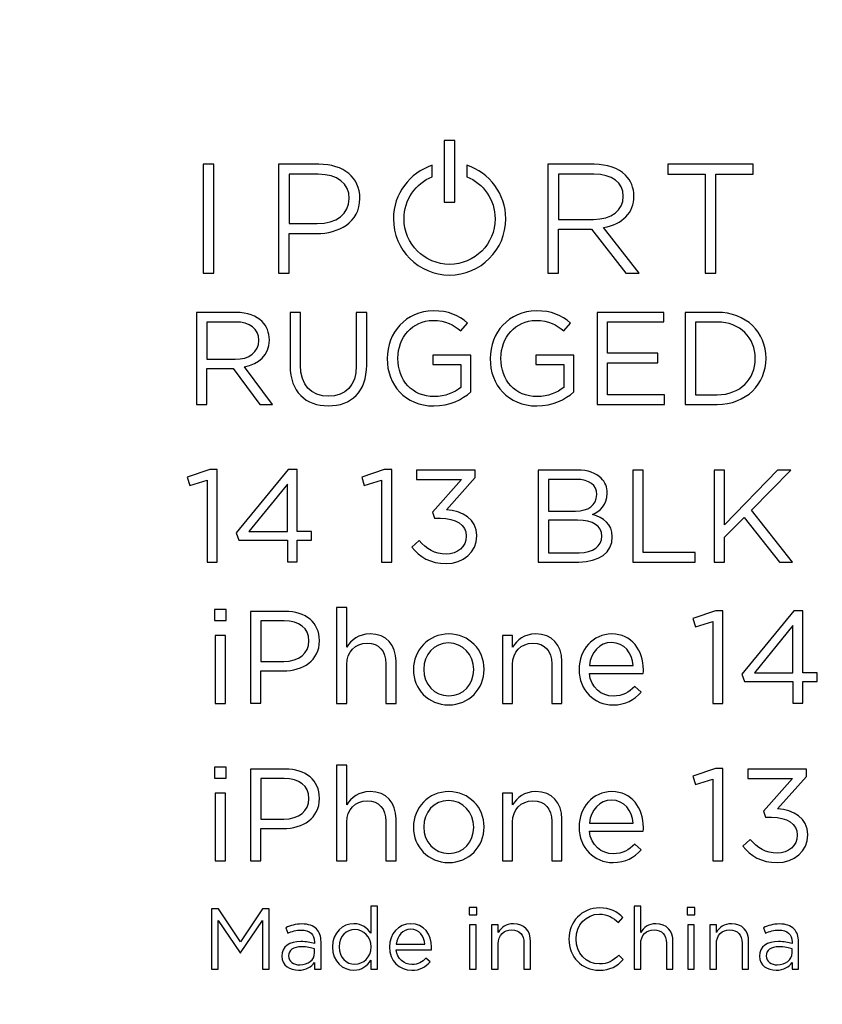
# Model space of a CAD drawing. Units: inches. Extents: x 0.3 to 16.7, y 0.1 to 10.9.
# Drawn here: x 4.9 to 5.3, y 4.5 to 5 of the extents above; entities that cross this region are included whole.
import ezdxf

# ---------------------------------------------------------------- set-up
doc = ezdxf.new("R2010")
doc.units = ezdxf.units.IN
doc.header["$MEASUREMENT"] = 0
doc.layers.add('FORMAT', color=7, linetype='Continuous')
doc.styles.add('SLDTEXTSTYLE2', font='TXT', dxfattribs={"width": 0.75})
doc.dimstyles.new('SLDDIMSTYLE0', dxfattribs={"dimtxt": 0.137795, "dimasz": 0.14, "dimexe": 0, "dimexo": 0.0625, "dimgap": 0.034449, "dimtad": 1, "dimdec": 6, "dimlfac": 2, "dimrnd": 1e-09, "dimzin": 12, "dimdsep": 46, "dimlunit": 5, "dimtxsty": 'SLDTEXTSTYLE2', "dimblk1": 'CLOSED', "dimblk2": 'CLOSED', "dimsah": 1, "dimcen": 0.09, "dimadec": 0, "dimazin": 3, "dimtfac": 1, "dimtofl": 0, "dimtmove": 0, "dimatfit": 3, "dimldrblk": 'CLOSED', "dimfxl": 1, "dimfrac": 2, "dimtolj": 1, "dimtzin": 12, "dimarcsym": 0})

# ---------------------------------------------------------------- blocks, each defined once
blk = doc.blocks.new('_Closed')
at = {"color": 0, "linetype": 'ByBlock', "lineweight": -2}
for p, q in [((-1, 0.166667), (0, 0)), ((-1, 0.166667), (-1, -0.166667)), ((0, 0), (-1, -0.166667)), ((0, 0), (-1, 0))]:
    blk.add_line(p, q, dxfattribs=at)
blk = doc.blocks.new('_D_1')
at = {"layer": 'FORMAT'}
for p, q in [((5.25643, 6.93159), (4.10577, 6.93159)), ((4.14514, 6.93159), (4.14514, 3.67564)), ((3.53801, 5.55692), (3.53801, 5.59891)), ((3.53801, 5.59891), (3.75676, 5.59891)), ((3.75676, 5.59891), (3.75676, 5.55692)), ((3.95081, 5.22832), (3.95081, 5.37052)), ((3.53801, 4.99694), (3.53801, 4.95496)), ((3.75676, 4.95496), (3.75676, 4.99694)), ((3.53801, 4.95496), (3.75676, 4.95496)), ((5.68224, 3.67564), (4.10577, 3.67564))]:
    blk.add_line(p, q, dxfattribs=at)
at = {"layer": 'FORMAT', "xscale": 0.14, "yscale": 0.14}
for p, rotation in [((4.14514, 6.93159, 0.02112), 90), ((4.14514, 3.67564, 0.02112), 270)]:
    blk.add_blockref('_Closed', p, dxfattribs=dict(at, rotation=rotation))
at = {"layer": 'FORMAT', "attachment_point": 1, "rotation": 90, "style": 'SLDTEXTSTYLE2'}
for s, insert, char_height in [('165.40', (3.57913, 4.99694), 0.137795), ('"', (3.86787, 5.39071), 0.1378), ('1', (3.7853, 5.24851), 0.1378), ('2', (3.96751, 5.24851), 0.1378), ('6', (3.86998, 5.10631), 0.1378)]:
    blk.add_mtext(s, dxfattribs=dict(at, insert=insert, char_height=char_height))

msp = doc.modelspace()

# ---------------------------------------------------------------- linework, layer by layer
at = {"color": 7, "linetype": 'Continuous', "lineweight": 25}
for p, q in [((5.15132183, 4.90007816), (5.14593645, 4.90007816)), ((5.14593645, 4.90007816), (5.14593645, 4.86885877)), ((5.15132183, 4.86885877), (5.15132183, 4.90007816)), ((5.02938794, 4.88806689), (5.02400257, 4.88806689)), ((5.02400257, 4.88806689), (5.02400257, 4.83301201)), ((5.02938794, 4.83301201), (5.02938794, 4.88806689)), ((5.08247176, 4.88805705), (5.06212155, 4.88805705)), ((5.06212155, 4.88805705), (5.06212155, 4.83301201)), ((5.13989244, 4.88180235), (5.13989244, 4.88753231)), ((5.15736784, 4.88753231), (5.15736784, 4.88180235)), ((5.2217688, 4.88805901), (5.19831733, 4.88805901)), ((5.19831733, 4.88805901), (5.19831733, 4.8330042)), ((5.30216838, 4.88806291), (5.25897709, 4.88806291)), ((5.25897709, 4.88806291), (5.25897709, 4.88302212)), ((5.30216838, 4.88302212), (5.30216838, 4.88806291)), ((5.06750694, 4.88301626), (5.06750694, 4.85806833)), ((5.08216655, 4.88301626), (5.06750694, 4.88301626)), ((5.20370271, 4.88301821), (5.20370271, 4.86021658)), ((5.22154235, 4.88301821), (5.20370271, 4.88301821)), ((5.25897709, 4.88302212), (5.27788006, 4.88302212)), ((5.27788006, 4.88302212), (5.27788006, 4.83300811)), ((5.28326544, 4.88302212), (5.30216838, 4.88302212)), ((5.28326544, 4.83300811), (5.28326544, 4.88302212)), ((5.09790918, 4.87058165), (5.09790918, 4.87073917)), ((5.10329454, 4.87080812), (5.10329454, 4.87096563)), ((5.14593645, 4.86885877), (5.15132183, 4.86885877)), ((5.23642844, 4.87181427), (5.23642844, 4.87196194)), ((5.24181378, 4.87196194), (5.24181378, 4.87211953)), ((5.06750694, 4.85806833), (5.08170384, 4.85806833)), ((5.20370271, 4.86021658), (5.22130606, 4.86021658)), ((5.06750694, 4.85302753), (5.08146755, 4.85302753)), ((5.06750694, 4.83301201), (5.06750694, 4.85302753)), ((5.20370271, 4.8330042), (5.20370271, 4.8552545)), ((5.20370271, 4.8552545), (5.22042985, 4.8552545)), ((5.22042985, 4.8552545), (5.2377083, 4.8330042)), ((5.24454093, 4.8330042), (5.22650439, 4.85613077)), ((5.02400257, 4.83301201), (5.02938794, 4.83301201)), ((5.06212155, 4.83301201), (5.06750694, 4.83301201)), ((5.19831733, 4.8330042), (5.20370271, 4.8330042)), ((5.2377083, 4.8330042), (5.24454093, 4.8330042)), ((5.27788006, 4.83300811), (5.28326544, 4.83300811)), ((5.04071397, 4.81319149), (5.02072802, 4.81319149)), ((5.02072802, 4.81319149), (5.02072802, 4.76671188)), ((5.07325559, 4.81318751), (5.06800806, 4.81318751)), ((5.06800806, 4.81318751), (5.06800806, 4.78616224)), ((5.07325559, 4.78649695), (5.07325559, 4.81318751)), ((5.10671972, 4.81318751), (5.10147217, 4.81318751)), ((5.10147217, 4.81318751), (5.10147217, 4.78616224)), ((5.10671972, 4.78656583), (5.10671972, 4.81318751)), ((5.25685644, 4.81318856), (5.22325447, 4.81318856)), ((5.22325447, 4.81318856), (5.22325447, 4.76670895)), ((5.25685644, 4.80840375), (5.25685644, 4.81318856)), ((5.28388374, 4.81318849), (5.26774728, 4.81318849)), ((5.26774728, 4.81318849), (5.26774728, 4.76670887)), ((5.02597556, 4.80833773), (5.02597556, 4.78948406)), ((5.04032015, 4.80833773), (5.02597556, 4.80833773)), ((5.15433546, 4.80382565), (5.15772224, 4.80781298)), ((5.20639341, 4.80382565), (5.20977035, 4.80781298)), ((5.228502, 4.79253308), (5.228502, 4.80840375)), ((5.228502, 4.80840375), (5.25685644, 4.80840375)), ((5.27299482, 4.8083348), (5.27299482, 4.7715528)), ((5.28388374, 4.8083348), (5.27299482, 4.8083348)), ((5.05220341, 4.79904377), (5.05220341, 4.79917176)), ((5.05751987, 4.79924072), (5.05751987, 4.79937855)), ((5.02597556, 4.78948406), (5.04025124, 4.78948406)), ((5.11708091, 4.78994376), (5.11708091, 4.78981584)), ((5.12252535, 4.78994376), (5.12252535, 4.79008159)), ((5.15937626, 4.79153872), (5.14018778, 4.79153872)), ((5.14018778, 4.79153872), (5.14018778, 4.78682287)), ((5.15937626, 4.77300993), (5.15937626, 4.79153872)), ((5.16913885, 4.78994376), (5.16913885, 4.78981584)), ((5.17458329, 4.78994376), (5.17458329, 4.79008159)), ((5.2114342, 4.79153872), (5.19224573, 4.79153872)), ((5.19224573, 4.79153872), (5.19224573, 4.78682287)), ((5.2114342, 4.77300993), (5.2114342, 4.79153872)), ((5.25386347, 4.79253308), (5.228502, 4.79253308)), ((5.25386347, 4.78775818), (5.25386347, 4.79253308)), ((5.3031411, 4.78981577), (5.3031411, 4.78994376)), ((5.30858556, 4.78994376), (5.30858556, 4.79008159)), ((5.02597556, 4.76671188), (5.02597556, 4.78476813)), ((5.02597556, 4.78476813), (5.03925686, 4.78476813)), ((5.03925686, 4.78476813), (5.05273506, 4.76671188)), ((5.05917388, 4.76671188), (5.04489821, 4.78569361)), ((5.14018778, 4.78682287), (5.15433546, 4.78682287)), ((5.15433546, 4.78682287), (5.15433546, 4.7752743)), ((5.19224573, 4.78682287), (5.20639341, 4.78682287)), ((5.20639341, 4.78682287), (5.20639341, 4.7752743)), ((5.228502, 4.77148392), (5.228502, 4.78775818)), ((5.228502, 4.78775818), (5.25386347, 4.78775818)), ((5.25719115, 4.77148392), (5.228502, 4.77148392)), ((5.25719115, 4.76670895), (5.25719115, 4.77148392)), ((5.27299482, 4.7715528), (5.28388374, 4.7715528)), ((5.02072802, 4.76671188), (5.02597556, 4.76671188)), ((5.05273506, 4.76671188), (5.05917388, 4.76671188)), ((5.22325447, 4.76670895), (5.25719115, 4.76670895)), ((5.26774728, 4.76670887), (5.28388374, 4.76670887)), ((5.02736965, 4.73383256), (5.01601803, 4.72991414)), ((5.03121917, 4.73383256), (5.02736965, 4.73383256)), ((5.03121917, 4.6870182), (5.03121917, 4.73383256)), ((5.06707669, 4.7338306), (5.04077992, 4.70182358)), ((5.07166459, 4.7338306), (5.06707669, 4.7338306)), ((5.07166459, 4.70242415), (5.07166459, 4.7338306)), ((5.11561691, 4.73383256), (5.10426529, 4.72991414)), ((5.11946642, 4.73383256), (5.11561691, 4.73383256)), ((5.11946642, 4.6870182), (5.11946642, 4.73383256)), ((5.16163281, 4.73350375), (5.13195911, 4.73350375)), ((5.13195911, 4.73350375), (5.13195911, 4.72878785)), ((5.16163281, 4.72965421), (5.16163281, 4.73350375)), ((5.21316401, 4.73350176), (5.193375, 4.73350176)), ((5.193375, 4.73350176), (5.193375, 4.68702218)), ((5.24656216, 4.73350277), (5.24131465, 4.73350277)), ((5.24131465, 4.73350277), (5.24131465, 4.68702316)), ((5.24656216, 4.69186705), (5.24656216, 4.73350277)), ((5.28766428, 4.73350277), (5.28241677, 4.73350277)), ((5.28241677, 4.73350277), (5.28241677, 4.68702316)), ((5.31435488, 4.73350277), (5.28766428, 4.7057489)), ((5.28766428, 4.7057489), (5.28766428, 4.73350277)), ((5.30121139, 4.71318207), (5.32112844, 4.73350277)), ((5.32112844, 4.73350277), (5.31435488, 4.73350277)), ((5.01601803, 4.72991414), (5.01727823, 4.72567083)), ((5.01727823, 4.72567083), (5.02604054, 4.72838814)), ((5.02604054, 4.72838814), (5.02604054, 4.6870182)), ((5.10426529, 4.72991414), (5.10552549, 4.72567083)), ((5.10552549, 4.72567083), (5.11428781, 4.72838814)), ((5.11428781, 4.72838814), (5.11428781, 4.6870182)), ((5.13195911, 4.72878785), (5.15466234, 4.72878785)), ((5.15466234, 4.72878785), (5.139983, 4.71225761)), ((5.14702239, 4.71344887), (5.16163281, 4.72965421)), ((5.19855361, 4.72878586), (5.19855361, 4.71278727)), ((5.2127013, 4.72878586), (5.19855361, 4.72878586)), ((5.06661397, 4.7263974), (5.04709075, 4.70242415)), ((5.06661397, 4.70242415), (5.06661397, 4.7263974)), ((5.22298962, 4.72108687), (5.22298962, 4.72121486)), ((5.22830607, 4.7218154), (5.22830607, 4.72194339)), ((5.139983, 4.71225761), (5.14104629, 4.70913664)), ((5.14104629, 4.70913664), (5.14403927, 4.70913664)), ((5.19855361, 4.71278727), (5.21229764, 4.71278727)), ((5.28766428, 4.69950696), (5.29755881, 4.70952948)), ((5.29755881, 4.70952948), (5.31541815, 4.68702316)), ((5.3219948, 4.68702316), (5.30121139, 4.71318207)), ((5.19855361, 4.70814029), (5.19855361, 4.69173808)), ((5.21322309, 4.70814029), (5.19855361, 4.70814029)), ((5.04077992, 4.70182358), (5.04210904, 4.69804296)), ((5.04709075, 4.70242415), (5.06661397, 4.70242415)), ((5.07890088, 4.70242415), (5.07166459, 4.70242415)), ((5.07890088, 4.69804296), (5.07890088, 4.70242415)), ((5.15705475, 4.70016758), (5.15705475, 4.70003959)), ((5.16236135, 4.7002365), (5.16236135, 4.7003645)), ((5.22557894, 4.70003764), (5.22557894, 4.70016563)), ((5.23088554, 4.69970289), (5.23088554, 4.69984073)), ((5.28766428, 4.68702316), (5.28766428, 4.69950696)), ((5.04210904, 4.69804296), (5.06661397, 4.69804296)), ((5.06661397, 4.69804296), (5.06661397, 4.68702609)), ((5.07166459, 4.68702609), (5.07166459, 4.69804296)), ((5.07166459, 4.69804296), (5.07890088, 4.69804296)), ((5.13327837, 4.69791301), (5.12949779, 4.69452625)), ((5.19855361, 4.69173808), (5.21415841, 4.69173808)), ((5.27272111, 4.69186705), (5.24656216, 4.69186705)), ((5.27272111, 4.68702316), (5.27272111, 4.69186705)), ((5.02604054, 4.6870182), (5.03121917, 4.6870182)), ((5.06661397, 4.68702609), (5.07166459, 4.68702609)), ((5.11428781, 4.6870182), (5.11946642, 4.6870182)), ((5.193375, 4.68702218), (5.21402055, 4.68702218)), ((5.24131465, 4.68702316), (5.27272111, 4.68702316)), ((5.28241677, 4.68702316), (5.28766428, 4.68702316)), ((5.31541815, 4.68702316), (5.3219948, 4.68702316)), ((5.09664898, 4.66405211), (5.09153928, 4.66405211)), ((5.09153928, 4.66405211), (5.09153928, 4.61558375)), ((5.09664898, 4.64393815), (5.09664898, 4.66405211)), ((5.03568893, 4.66305283), (5.02985067, 4.66305283)), ((5.02985067, 4.66305283), (5.02985067, 4.65741147)), ((5.03568893, 4.65741147), (5.03568893, 4.66305283)), ((5.06543744, 4.66206438), (5.04804082, 4.66206438)), ((5.04804082, 4.66206438), (5.04804082, 4.61558476)), ((5.28297205, 4.66239217), (5.27162043, 4.65847376)), ((5.28682155, 4.66239217), (5.28297205, 4.66239217)), ((5.28682155, 4.61557782), (5.28682155, 4.66239217)), ((5.32267905, 4.66239022), (5.2963823, 4.63038319)), ((5.32726695, 4.66239022), (5.32267905, 4.66239022)), ((5.32726695, 4.63098376), (5.32726695, 4.66239022)), ((5.02985067, 4.65741147), (5.03568893, 4.65741147)), ((5.06504363, 4.65721065), (5.05328836, 4.65721065)), ((5.05328836, 4.65721065), (5.05328836, 4.63676199)), ((5.27162043, 4.65847376), (5.27288061, 4.65423044)), ((5.27288061, 4.65423044), (5.28164295, 4.65694775)), ((5.28164295, 4.65694775), (5.28164295, 4.61557782)), ((5.32221635, 4.65495702), (5.30269312, 4.63098376)), ((5.32221635, 4.63098376), (5.32221635, 4.65495702)), ((5.03529512, 4.64990938), (5.03018542, 4.64990938)), ((5.03018542, 4.64990938), (5.03018542, 4.61557887)), ((5.03529512, 4.61557887), (5.03529512, 4.64990938)), ((5.18045009, 4.64990938), (5.1753404, 4.64990938)), ((5.1753404, 4.64990938), (5.1753404, 4.61557883)), ((5.18045009, 4.64393327), (5.18045009, 4.64990938)), ((5.07752744, 4.64699122), (5.07752744, 4.64711921)), ((5.08283407, 4.64718813), (5.08283407, 4.64731612)), ((5.05328836, 4.63676199), (5.06477781, 4.63676199)), ((5.09664898, 4.61558375), (5.09664898, 4.63523493)), ((5.11643801, 4.63562875), (5.11643801, 4.61558375)), ((5.12154771, 4.61558375), (5.12154771, 4.63689877)), ((5.18045009, 4.61557883), (5.18045009, 4.63523005)), ((5.20023913, 4.63563371), (5.20023913, 4.61557883)), ((5.20534882, 4.61557883), (5.20534882, 4.63689389)), ((5.2192937, 4.63477125), (5.24140622, 4.63477125)), ((5.05328836, 4.61558476), (5.05328836, 4.63198702)), ((5.05328836, 4.63198702), (5.0645809, 4.63198702)), ((5.130311, 4.63271754), (5.130311, 4.6325797)), ((5.13555853, 4.63284549), (5.13555853, 4.63271754)), ((5.16086094, 4.6325797), (5.16086094, 4.63271754)), ((5.16610847, 4.63271754), (5.16610847, 4.63284549)), ((5.2192937, 4.63065589), (5.24651589, 4.63065589)), ((5.2963823, 4.63038319), (5.2977114, 4.62660258)), ((5.30269312, 4.63098376), (5.32221635, 4.63098376)), ((5.33450324, 4.63098376), (5.32726695, 4.63098376)), ((5.33450324, 4.62660258), (5.33450324, 4.63098376)), ((5.24539355, 4.6212241), (5.24220366, 4.62407925)), ((5.2977114, 4.62660258), (5.32221635, 4.62660258)), ((5.32221635, 4.62660258), (5.32221635, 4.6155857)), ((5.32726695, 4.6155857), (5.32726695, 4.62660258)), ((5.32726695, 4.62660258), (5.33450324, 4.62660258)), ((5.03018542, 4.61557887), (5.03529512, 4.61557887)), ((5.04804082, 4.61558476), (5.05328836, 4.61558476)), ((5.09153928, 4.61558375), (5.09664898, 4.61558375)), ((5.11643801, 4.61558375), (5.12154771, 4.61558375)), ((5.1753404, 4.61557883), (5.18045009, 4.61557883)), ((5.20023913, 4.61557883), (5.20534882, 4.61557883)), ((5.28164295, 4.61557782), (5.28682155, 4.61557782)), ((5.32221635, 4.6155857), (5.32726695, 4.6155857)), ((5.09664898, 4.58436241), (5.09153928, 4.58436241)), ((5.09153928, 4.58436241), (5.09153928, 4.53589405)), ((5.09664898, 4.56424846), (5.09664898, 4.58436241)), ((5.03568893, 4.58337489), (5.02985067, 4.58337489)), ((5.02985067, 4.58337489), (5.02985067, 4.57773352)), ((5.03568893, 4.57773352), (5.03568893, 4.58337489)), ((5.06543744, 4.58236867), (5.04804082, 4.58236867)), ((5.04804082, 4.58236867), (5.04804082, 4.53589894)), ((5.28297205, 4.5827113), (5.27162043, 4.57878305)), ((5.28682155, 4.5827113), (5.28297205, 4.5827113)), ((5.28682155, 4.53589698), (5.28682155, 4.5827113)), ((5.32898892, 4.58237265), (5.29931523, 4.58237265)), ((5.29931523, 4.58237265), (5.29931523, 4.57765676)), ((5.32898892, 4.57852312), (5.32898892, 4.58237265)), ((5.02985067, 4.57773352), (5.03568893, 4.57773352)), ((5.05328836, 4.57752482), (5.05328836, 4.55707616)), ((5.06504363, 4.57752482), (5.05328836, 4.57752482)), ((5.27162043, 4.57878305), (5.27288061, 4.57453973)), ((5.27288061, 4.57453973), (5.28164295, 4.57725704)), ((5.28164295, 4.57725704), (5.28164295, 4.53589698)), ((5.29931523, 4.57765676), (5.32201846, 4.57765676)), ((5.32201846, 4.57765676), (5.30733912, 4.56112651)), ((5.31437851, 4.56231777), (5.32898892, 4.57852312)), ((5.03529512, 4.5702216), (5.03018542, 4.5702216)), ((5.03018542, 4.5702216), (5.03018542, 4.53590093)), ((5.03529512, 4.53590093), (5.03529512, 4.5702216)), ((5.18045009, 4.57021965), (5.1753404, 4.57021965)), ((5.1753404, 4.57021965), (5.1753404, 4.53589897)), ((5.18045009, 4.56425338), (5.18045009, 4.57021965)), ((5.07752744, 4.56729555), (5.07752744, 4.56743339)), ((5.08283407, 4.5675023), (5.08283407, 4.5676303)), ((5.30733912, 4.56112651), (5.30840239, 4.55800554)), ((5.05328836, 4.55707616), (5.06477781, 4.55707616)), ((5.09664898, 4.53589405), (5.09664898, 4.55554523)), ((5.11643801, 4.55593905), (5.11643801, 4.53589405)), ((5.12154771, 4.53589405), (5.12154771, 4.55720907)), ((5.18045009, 4.53589897), (5.18045009, 4.55555015)), ((5.20023913, 4.55594397), (5.20023913, 4.53589897)), ((5.20534882, 4.53589897), (5.20534882, 4.55721399)), ((5.2192937, 4.55508644), (5.24140622, 4.55508644)), ((5.30840239, 4.55800554), (5.31139537, 4.55800554)), ((5.05328836, 4.53589894), (5.05328836, 4.55230119)), ((5.05328836, 4.55230119), (5.0645809, 4.55230119)), ((5.130311, 4.55303174), (5.130311, 4.55289391)), ((5.13555853, 4.55314986), (5.13555853, 4.55303174)), ((5.16086094, 4.55289391), (5.16086094, 4.55303174)), ((5.16610847, 4.55303174), (5.16610847, 4.55314986)), ((5.2192937, 4.55096124), (5.24651589, 4.55096124)), ((5.32441086, 4.54903649), (5.32441086, 4.5489085)), ((5.32971745, 4.54910541), (5.32971745, 4.54924324)), ((5.24539355, 4.54153929), (5.24220366, 4.54439443)), ((5.30063448, 4.54678192), (5.2968539, 4.54339516)), ((5.03018542, 4.53590093), (5.03529512, 4.53590093)), ((5.04804082, 4.53589894), (5.05328836, 4.53589894)), ((5.09153928, 4.53589405), (5.09664898, 4.53589405)), ((5.11643801, 4.53589405), (5.12154771, 4.53589405)), ((5.1753404, 4.53589897), (5.18045009, 4.53589897)), ((5.20023913, 4.53589897), (5.20534882, 4.53589897)), ((5.28164295, 4.53589698), (5.28682155, 4.53589698)), ((5.03180003, 4.51167661), (5.02831481, 4.51167661)), ((5.02831481, 4.51167661), (5.02831481, 4.48117587)), ((5.04290552, 4.49503804), (5.03180003, 4.51167661)), ((5.05402085, 4.51167661), (5.04290552, 4.49503804)), ((5.05750608, 4.51167661), (5.05402085, 4.51167661)), ((5.05750608, 4.48117587), (5.05750608, 4.51167661)), ((5.11215629, 4.51298501), (5.10879903, 4.51298501)), ((5.10879903, 4.51298501), (5.10879903, 4.49938866)), ((5.11215629, 4.48117489), (5.11215629, 4.51298501)), ((5.1623584, 4.5123313), (5.15852859, 4.5123313)), ((5.15852859, 4.5123313), (5.15852859, 4.50861963)), ((5.1623584, 4.50861963), (5.1623584, 4.5123313)), ((5.24522522, 4.51298407), (5.24186798, 4.51298407)), ((5.24186798, 4.51298407), (5.24186798, 4.48118376)), ((5.24522522, 4.49978151), (5.24522522, 4.51298407)), ((5.27259608, 4.5123313), (5.26876627, 4.5123313)), ((5.26876627, 4.5123313), (5.26876627, 4.50861963)), ((5.27259608, 4.50861963), (5.27259608, 4.5123313)), ((5.03167204, 4.48117587), (5.03167204, 4.50582849)), ((5.03167204, 4.50582849), (5.04277753, 4.48954439)), ((5.04295474, 4.48954439), (5.05406023, 4.50587772)), ((5.05406023, 4.50587772), (5.05406023, 4.48117587)), ((5.15852859, 4.50861963), (5.1623584, 4.50861963)), ((5.23393463, 4.5048282), (5.2362778, 4.50735844)), ((5.26876627, 4.50861963), (5.27259608, 4.50861963)), ((5.06583027, 4.50212862), (5.06683449, 4.49939163)), ((5.16210244, 4.50369699), (5.1587452, 4.50369699)), ((5.1587452, 4.50369699), (5.1587452, 4.48118083)), ((5.16210244, 4.48118083), (5.16210244, 4.50369699)), ((5.17324139, 4.50369601), (5.16988415, 4.50369601)), ((5.16988415, 4.50369601), (5.16988415, 4.48117981)), ((5.17324139, 4.4997874), (5.17324139, 4.50369601)), ((5.27234013, 4.50369699), (5.26898289, 4.50369699)), ((5.26898289, 4.50369699), (5.26898289, 4.48118083)), ((5.27234013, 4.48118083), (5.27234013, 4.50369699)), ((5.28348106, 4.50369601), (5.28012382, 4.50369601)), ((5.28012382, 4.50369601), (5.28012382, 4.48117981)), ((5.28348106, 4.4997874), (5.28348106, 4.50369601)), ((5.30724264, 4.50212862), (5.30824683, 4.49939163)), ((5.08034221, 4.49490216), (5.08034221, 4.49420316)), ((5.08365024, 4.48117782), (5.08365024, 4.4949514)), ((5.18622732, 4.49433314), (5.18622732, 4.48117981)), ((5.18957472, 4.48117981), (5.18957472, 4.49516014)), ((5.20896699, 4.49643016), (5.20896699, 4.49634157)), ((5.21254082, 4.49643016), (5.21254082, 4.49651876)), ((5.25821115, 4.49432724), (5.25821115, 4.48118376)), ((5.26155855, 4.48118376), (5.26155855, 4.49515425)), ((5.29646699, 4.49433314), (5.29646699, 4.48117981)), ((5.29981439, 4.48117981), (5.29981439, 4.49516014)), ((5.32175458, 4.49490216), (5.32175458, 4.49420316)), ((5.32506259, 4.48117782), (5.32506259, 4.4949514)), ((5.04277753, 4.48954439), (5.04295474, 4.48954439)), ((5.08038161, 4.48945774), (5.08038161, 4.49154492)), ((5.08942352, 4.49245759), (5.08942352, 4.492369)), ((5.09285952, 4.49250683), (5.09285952, 4.49241823)), ((5.10893689, 4.49241823), (5.10893689, 4.49250683)), ((5.12161957, 4.49376506), (5.13613154, 4.49376506)), ((5.12161957, 4.49106743), (5.13948878, 4.49106743)), ((5.17324139, 4.48117981), (5.17324139, 4.49406731)), ((5.24522522, 4.48118376), (5.24522522, 4.49407126)), ((5.28348106, 4.48117981), (5.28348106, 4.49406731)), ((5.32179398, 4.48945774), (5.32179398, 4.49154492)), ((5.06382183, 4.48779386), (5.06382183, 4.48770527)), ((5.0672283, 4.48798094), (5.0672283, 4.48789234)), ((5.08034221, 4.4845351), (5.08034221, 4.48117782)), ((5.10879903, 4.48570372), (5.10879903, 4.48117489)), ((5.13875037, 4.4848846), (5.13665333, 4.48675519)), ((5.23645503, 4.48601382), (5.23419058, 4.48823888)), ((5.30523418, 4.48779386), (5.30523418, 4.48770527)), ((5.30864065, 4.48798094), (5.30864065, 4.48789234)), ((5.32175458, 4.4845351), (5.32175458, 4.48117782)), ((5.02831481, 4.48117587), (5.03167204, 4.48117587)), ((5.05406023, 4.48117587), (5.05750608, 4.48117587)), ((5.08034221, 4.48117782), (5.08365024, 4.48117782)), ((5.10879903, 4.48117489), (5.11215629, 4.48117489)), ((5.1587452, 4.48118083), (5.16210244, 4.48118083)), ((5.16988415, 4.48117981), (5.17324139, 4.48117981)), ((5.18622732, 4.48117981), (5.18957472, 4.48117981)), ((5.24186798, 4.48118376), (5.24522522, 4.48118376)), ((5.25821115, 4.48118376), (5.26155855, 4.48118376)), ((5.26898289, 4.48118083), (5.27234013, 4.48118083)), ((5.28012382, 4.48117981), (5.28348106, 4.48117981)), ((5.29646699, 4.48117981), (5.29981439, 4.48117981)), ((5.32175458, 4.48117782), (5.32506259, 4.48117782))]:
    msp.add_line(p, q, dxfattribs=at)
for points in [[(5.10329454, 4.87096563), (5.10329454, 4.88135242), (5.09512295, 4.88805705), (5.08247176, 4.88805705)], [(5.13989244, 4.88753231), (5.1284719, 4.88384033), (5.12022156, 4.87313844), (5.12022156, 4.86049713)], [(5.17703872, 4.86049713), (5.17703872, 4.87313844), (5.16877851, 4.88384033), (5.15736784, 4.88753231)], [(5.23751143, 4.88257519), (5.23393756, 4.88610966), (5.22834545, 4.88805901), (5.2217688, 4.88805901)], [(5.09790918, 4.87073917), (5.09790918, 4.87842832), (5.0920217, 4.88301626), (5.08216655, 4.88301626)], [(5.23642844, 4.87196194), (5.23642844, 4.87888321), (5.23086585, 4.88301821), (5.22154235, 4.88301821)], [(5.24181378, 4.87211953), (5.24181378, 4.87604774), (5.24024842, 4.87985788), (5.23751143, 4.88257519)], [(5.12560692, 4.86049713), (5.12560692, 4.87011595), (5.13150426, 4.87835643), (5.13989244, 4.88180235)], [(5.15736784, 4.88180235), (5.16574618, 4.87835643), (5.17165333, 4.87011595), (5.17165333, 4.86049713)], [(5.08146755, 4.85302753), (5.09233675, 4.85302753), (5.10329454, 4.85852119), (5.10329454, 4.87080812)], [(5.08170384, 4.85806833), (5.09139159, 4.85806833), (5.09790918, 4.86309921), (5.09790918, 4.87058165)], [(5.22130606, 4.86021658), (5.23049172, 4.86021658), (5.23642844, 4.86476508), (5.23642844, 4.87181427)], [(5.22650439, 4.85613077), (5.23612322, 4.85779462), (5.24181378, 4.86365257), (5.24181378, 4.87196194)], [(5.12022156, 4.86049713), (5.12022156, 4.84480372), (5.13294167, 4.83208361), (5.14862522, 4.83208361)], [(5.14862522, 4.83747879), (5.13591495, 4.83747879), (5.12560692, 4.84778686), (5.12560692, 4.86049713)], [(5.17165333, 4.86049713), (5.17165333, 4.84778686), (5.16134533, 4.83747879), (5.14862522, 4.83747879)], [(5.14862522, 4.83208361), (5.16431861, 4.83208361), (5.17703872, 4.84480372), (5.17703872, 4.86049713)], [(5.05393618, 4.80854451), (5.05101213, 4.8114587), (5.04642423, 4.81319149), (5.04071397, 4.81319149)], [(5.14038469, 4.81398597), (5.12644376, 4.81398597), (5.11708091, 4.80269347), (5.11708091, 4.78994376)], [(5.15772224, 4.80781298), (5.15307527, 4.81173143), (5.14822156, 4.81398597), (5.14038469, 4.81398597)], [(5.19244264, 4.81398597), (5.1785017, 4.81398597), (5.16913885, 4.80269347), (5.16913885, 4.78994376)], [(5.20977035, 4.80781298), (5.20513321, 4.81173143), (5.2002795, 4.81398597), (5.19244264, 4.81398597)], [(5.30858556, 4.79008159), (5.30858556, 4.80315616), (5.29849412, 4.81318849), (5.28388374, 4.81318849)], [(5.05220341, 4.79917176), (5.05220341, 4.80488205), (5.04782226, 4.80833773), (5.04032015, 4.80833773)], [(5.05751987, 4.79937855), (5.05751987, 4.80302134), (5.05619075, 4.80628006), (5.05393618, 4.80854451)], [(5.12252535, 4.79008159), (5.12252535, 4.80043886), (5.12989947, 4.80913228), (5.14018778, 4.80913228)], [(5.14018778, 4.80913228), (5.14676445, 4.80913228), (5.15074194, 4.80694662), (5.15433546, 4.80382565)], [(5.17458329, 4.79008159), (5.17458329, 4.80043886), (5.18195742, 4.80913228), (5.19224573, 4.80913228)], [(5.19224573, 4.80913228), (5.19882239, 4.80913228), (5.20279988, 4.80694662), (5.20639341, 4.80382565)], [(5.3031411, 4.78994376), (5.3031411, 4.80024191), (5.29563898, 4.8083348), (5.28388374, 4.8083348)], [(5.04025124, 4.78948406), (5.04722169, 4.78948406), (5.05220341, 4.79306773), (5.05220341, 4.79904377)], [(5.04489821, 4.78569361), (5.05220341, 4.78702274), (5.05751987, 4.79154173), (5.05751987, 4.79924072)], [(5.11708091, 4.78981584), (5.11708091, 4.77653448), (5.12610904, 4.76591147), (5.14071944, 4.76591147)], [(5.14091635, 4.77062732), (5.12963365, 4.77062732), (5.12252535, 4.77885797), (5.12252535, 4.78994376)], [(5.16913885, 4.78981584), (5.16913885, 4.77653448), (5.17816698, 4.76591147), (5.19277738, 4.76591147)], [(5.19297429, 4.77062732), (5.18169159, 4.77062732), (5.17458329, 4.77885797), (5.17458329, 4.78994376)], [(5.28388374, 4.76670887), (5.29849412, 4.76670887), (5.30858556, 4.77686919), (5.30858556, 4.78994376)], [(5.28388374, 4.7715528), (5.29563898, 4.7715528), (5.3031411, 4.77952746), (5.3031411, 4.78981577)], [(5.06800806, 4.78616224), (5.06800806, 4.77301872), (5.0758449, 4.76597937), (5.08733435, 4.76597937)], [(5.08747218, 4.77082322), (5.07857205, 4.77082322), (5.07325559, 4.77646463), (5.07325559, 4.78649695)], [(5.08733435, 4.76597937), (5.09895179, 4.76597937), (5.10671972, 4.77301872), (5.10671972, 4.78656583)], [(5.10147217, 4.78616224), (5.10147217, 4.77600185), (5.09602773, 4.77082322), (5.08747218, 4.77082322)], [(5.14071944, 4.76591147), (5.14855628, 4.76591147), (5.15506403, 4.76916036), (5.15937626, 4.77300993)], [(5.15433546, 4.7752743), (5.1511456, 4.77268499), (5.14623279, 4.77062732), (5.14091635, 4.77062732)], [(5.19277738, 4.76591147), (5.20061422, 4.76591147), (5.20712197, 4.76916036), (5.2114342, 4.77300993)], [(5.20639341, 4.7752743), (5.20320354, 4.77268499), (5.19829074, 4.77062732), (5.19297429, 4.77062732)], [(5.22531311, 4.72938643), (5.22265488, 4.73197575), (5.21847064, 4.73350176), (5.21316401, 4.73350176)], [(5.22298962, 4.72121486), (5.22298962, 4.72579292), (5.21933702, 4.72878586), (5.2127013, 4.72878586)], [(5.22830607, 4.72194339), (5.22830607, 4.72493637), (5.22724278, 4.72739769), (5.22531311, 4.72938643)], [(5.21229764, 4.71278727), (5.21860847, 4.71278727), (5.22298962, 4.71564241), (5.22298962, 4.72108687)], [(5.22093196, 4.71105451), (5.22458457, 4.71265931), (5.22830607, 4.71577041), (5.22830607, 4.7218154)], [(5.16236135, 4.7003645), (5.16236135, 4.70887081), (5.15512506, 4.71277938), (5.14702239, 4.71344887)], [(5.14403927, 4.70913664), (5.15166936, 4.70913664), (5.15705475, 4.70594679), (5.15705475, 4.70016758)], [(5.23088554, 4.69984073), (5.23088554, 4.70621062), (5.22644532, 4.70940051), (5.22093196, 4.71105451)], [(5.22557894, 4.70016563), (5.22557894, 4.70521627), (5.2213356, 4.70814029), (5.21322309, 4.70814029)], [(5.14682548, 4.68622665), (5.1554598, 4.68622665), (5.16236135, 4.69193694), (5.16236135, 4.7002365)], [(5.15705475, 4.70003959), (5.15705475, 4.69459517), (5.15253574, 4.69101146), (5.14689439, 4.69101146)], [(5.21402055, 4.68702218), (5.22418091, 4.68702218), (5.23088554, 4.69173808), (5.23088554, 4.69970289)], [(5.21415841, 4.69173808), (5.22119777, 4.69173808), (5.22557894, 4.69485901), (5.22557894, 4.70003764)], [(5.12949779, 4.69452625), (5.13327837, 4.68961345), (5.13905755, 4.68622665), (5.14682548, 4.68622665)], [(5.14689439, 4.69101146), (5.14118413, 4.69101146), (5.13687189, 4.69353186), (5.13327837, 4.69791301)], [(5.08283407, 4.64731612), (5.08283407, 4.65648209), (5.07593252, 4.66206438), (5.06543744, 4.66206438)], [(5.07752744, 4.64711921), (5.07752744, 4.65376478), (5.07254574, 4.65721065), (5.06504363, 4.65721065)], [(5.10840426, 4.65064279), (5.10249708, 4.65064279), (5.09891339, 4.64764985), (5.09664898, 4.64393815)], [(5.12154771, 4.63689877), (5.12154771, 4.64506054), (5.11670384, 4.65064279), (5.10840426, 4.65064279)], [(5.14823926, 4.65063596), (5.13788202, 4.65063596), (5.130311, 4.64240527), (5.130311, 4.63271754)], [(5.16610847, 4.63284549), (5.16610847, 4.64254311), (5.15853745, 4.65063596), (5.14823926, 4.65063596)], [(5.19220537, 4.65063791), (5.18629819, 4.65063791), (5.18271451, 4.64765481), (5.18045009, 4.64393327)], [(5.20534882, 4.63689389), (5.20534882, 4.6450655), (5.20050495, 4.65063791), (5.19220537, 4.65063791)], [(5.2305764, 4.65064185), (5.22108553, 4.65064185), (5.21411507, 4.642677), (5.21411507, 4.63271355)], [(5.24658481, 4.63244776), (5.24658481, 4.64253916), (5.24074657, 4.65064185), (5.2305764, 4.65064185)], [(5.0645809, 4.63198702), (5.07447541, 4.63198702), (5.08283407, 4.63716561), (5.08283407, 4.64718813)], [(5.06477781, 4.63676199), (5.07247683, 4.63676199), (5.07752744, 4.64087731), (5.07752744, 4.64699122)], [(5.09664898, 4.63523493), (5.09664898, 4.64167374), (5.10103013, 4.64599581), (5.10693731, 4.64599581)], [(5.10693731, 4.64599581), (5.11298232, 4.64599581), (5.11643801, 4.64200849), (5.11643801, 4.63562875)], [(5.14811129, 4.64612681), (5.14067809, 4.64612681), (5.13555853, 4.64008178), (5.13555853, 4.63284549)], [(5.16086094, 4.63271754), (5.16086094, 4.64008178), (5.15534756, 4.64612681), (5.14811129, 4.64612681)], [(5.18045009, 4.63523005), (5.18045009, 4.6416787), (5.18483124, 4.64599093), (5.19073842, 4.64599093)], [(5.19073842, 4.64599093), (5.19678343, 4.64599093), (5.20023913, 4.6420036), (5.20023913, 4.63563371)], [(5.2304484, 4.64631974), (5.22454123, 4.64631974), (5.22002224, 4.64140698), (5.2192937, 4.63477125)], [(5.24140622, 4.63477125), (5.24080565, 4.64101315), (5.23722194, 4.64631974), (5.2304484, 4.64631974)], [(5.130311, 4.6325797), (5.130311, 4.62288209), (5.13782296, 4.6147794), (5.14811129, 4.6147794)], [(5.13555853, 4.63271754), (5.13555853, 4.62534341), (5.14100299, 4.61935746), (5.14823926, 4.61935746)], [(5.14811129, 4.6147794), (5.15846853, 4.6147794), (5.16610847, 4.62301008), (5.16610847, 4.63271754)], [(5.14823926, 4.61935746), (5.15568231, 4.61935746), (5.16086094, 4.62534341), (5.16086094, 4.6325797)], [(5.21411507, 4.63271355), (5.21411507, 4.62202159), (5.22181408, 4.61478529), (5.23124586, 4.61478529)], [(5.23137386, 4.61923536), (5.22533871, 4.61923536), (5.22002224, 4.6234196), (5.2192937, 4.63065589)], [(5.24651589, 4.63065589), (5.24658481, 4.63145337), (5.24658481, 4.63198503), (5.24658481, 4.63244776)], [(5.24220366, 4.62407925), (5.23940759, 4.62115519), (5.23608975, 4.61923536), (5.23137386, 4.61923536)], [(5.23124586, 4.61478529), (5.23775359, 4.61478529), (5.24193783, 4.61736477), (5.24539355, 4.6212241)], [(5.08283407, 4.5676303), (5.08283407, 4.57679626), (5.07593252, 4.58236867), (5.06543744, 4.58236867)], [(5.07752744, 4.56743339), (5.07752744, 4.57407895), (5.07254574, 4.57752482), (5.06504363, 4.57752482)], [(5.10840426, 4.5709531), (5.10249708, 4.5709531), (5.09891339, 4.56796016), (5.09664898, 4.56424846)], [(5.12154771, 4.55720907), (5.12154771, 4.56537084), (5.11670384, 4.5709531), (5.10840426, 4.5709531)], [(5.14823926, 4.57095017), (5.13788202, 4.57095017), (5.130311, 4.56271948), (5.130311, 4.55303174)], [(5.16610847, 4.55314986), (5.16610847, 4.56285732), (5.15853745, 4.57095017), (5.14823926, 4.57095017)], [(5.19220537, 4.57094818), (5.18629819, 4.57094818), (5.18271451, 4.56796508), (5.18045009, 4.56425338)], [(5.20534882, 4.55721399), (5.20534882, 4.56537576), (5.20050495, 4.57094818), (5.19220537, 4.57094818)], [(5.2305764, 4.57094716), (5.22108553, 4.57094716), (5.21411507, 4.56299218), (5.21411507, 4.55302874)], [(5.24658481, 4.55276295), (5.24658481, 4.56285435), (5.24074657, 4.57094716), (5.2305764, 4.57094716)], [(5.0645809, 4.55230119), (5.07447541, 4.55230119), (5.08283407, 4.55746994), (5.08283407, 4.5675023)], [(5.06477781, 4.55707616), (5.07247683, 4.55707616), (5.07752744, 4.56119148), (5.07752744, 4.56729555)], [(5.09664898, 4.55554523), (5.09664898, 4.56199388), (5.10103013, 4.56630612), (5.10693731, 4.56630612)], [(5.10693731, 4.56630612), (5.11298232, 4.56630612), (5.11643801, 4.56231879), (5.11643801, 4.55593905)], [(5.14811129, 4.56644102), (5.14067809, 4.56644102), (5.13555853, 4.56039599), (5.13555853, 4.55314986)], [(5.16086094, 4.55303174), (5.16086094, 4.56039599), (5.15534756, 4.56644102), (5.14811129, 4.56644102)], [(5.18045009, 4.55555015), (5.18045009, 4.56198896), (5.18483124, 4.56631104), (5.19073842, 4.56631104)], [(5.19073842, 4.56631104), (5.19678343, 4.56631104), (5.20023913, 4.56231387), (5.20023913, 4.55594397)], [(5.2304484, 4.56663493), (5.22454123, 4.56663493), (5.22002224, 4.56172216), (5.2192937, 4.55508644)], [(5.24140622, 4.55508644), (5.24080565, 4.56132834), (5.23722194, 4.56663493), (5.2304484, 4.56663493)], [(5.32971745, 4.54924324), (5.32971745, 4.55773971), (5.32248116, 4.56164829), (5.31437851, 4.56231777)], [(5.31139537, 4.55800554), (5.31902548, 4.55800554), (5.32441086, 4.55481569), (5.32441086, 4.54903649)], [(5.130311, 4.55289391), (5.130311, 4.5431963), (5.13782296, 4.53509361), (5.14811129, 4.53509361)], [(5.13555853, 4.55303174), (5.13555853, 4.54565762), (5.14100299, 4.53967167), (5.14823926, 4.53967167)], [(5.14811129, 4.53509361), (5.15846853, 4.53509361), (5.16610847, 4.54332429), (5.16610847, 4.55303174)], [(5.14823926, 4.53967167), (5.15568231, 4.53967167), (5.16086094, 4.54565762), (5.16086094, 4.55289391)], [(5.21411507, 4.55302874), (5.21411507, 4.54233677), (5.22181408, 4.53510048), (5.23124586, 4.53510048)], [(5.23137386, 4.53955055), (5.22533871, 4.53955055), (5.22002224, 4.54373479), (5.2192937, 4.55096124)], [(5.24651589, 4.55096124), (5.24658481, 4.55175872), (5.24658481, 4.55230021), (5.24658481, 4.55276295)], [(5.31418159, 4.53509556), (5.3228159, 4.53509556), (5.32971745, 4.54080584), (5.32971745, 4.54910541)], [(5.24220366, 4.54439443), (5.23940759, 4.54147037), (5.23608975, 4.53955055), (5.23137386, 4.53955055)], [(5.31425051, 4.53988037), (5.30854023, 4.53988037), (5.30422799, 4.54240077), (5.30063448, 4.54678192)], [(5.32441086, 4.5489085), (5.32441086, 4.54346408), (5.31989184, 4.53988037), (5.31425051, 4.53988037)], [(5.23124586, 4.53510048), (5.23775359, 4.53510048), (5.24193783, 4.53767995), (5.24539355, 4.54153929)], [(5.2968539, 4.54339516), (5.30063448, 4.53848236), (5.30641365, 4.53509556), (5.31418159, 4.53509556)], [(5.22438471, 4.51219245), (5.21541564, 4.51219245), (5.20896699, 4.50505463), (5.20896699, 4.49643016)], [(5.2362778, 4.50735844), (5.23323559, 4.51023326), (5.22991774, 4.51219245), (5.22438471, 4.51219245)], [(5.21254082, 4.49651876), (5.21254082, 4.50351874), (5.21759145, 4.50901244), (5.22434531, 4.50901244)], [(5.22434531, 4.50901244), (5.22848033, 4.50901244), (5.23135515, 4.5072698), (5.23393463, 4.5048282)], [(5.07402154, 4.50404845), (5.07071353, 4.50404845), (5.06831128, 4.5032608), (5.06583027, 4.50212862)], [(5.06683449, 4.49939163), (5.06892169, 4.50033678), (5.07100889, 4.50099639), (5.07366712, 4.50099639)], [(5.07366712, 4.50099639), (5.07790059, 4.50099639), (5.08034221, 4.49890921), (5.08034221, 4.49490216)], [(5.08129721, 4.50155757), (5.07968259, 4.50318205), (5.07720156, 4.50404845), (5.07402154, 4.50404845)], [(5.08365024, 4.4949514), (5.08365024, 4.49782622), (5.08286261, 4.4999922), (5.08129721, 4.50155757)], [(5.10017457, 4.50417347), (5.09477935, 4.50417347), (5.08942352, 4.49982188), (5.08942352, 4.49245759)], [(5.10078498, 4.50118053), (5.09643337, 4.50118053), (5.09285952, 4.49795125), (5.09285952, 4.49250683)], [(5.10879903, 4.49938866), (5.10706628, 4.5019189), (5.10435883, 4.50417347), (5.10017457, 4.50417347)], [(5.10893689, 4.49250683), (5.10893689, 4.49768546), (5.10496922, 4.50118053), (5.10078498, 4.50118053)], [(5.12903308, 4.50418136), (5.12280102, 4.50418136), (5.11822295, 4.49894365), (5.11822295, 4.49241624)], [(5.12894446, 4.50135577), (5.12506543, 4.50135577), (5.12210199, 4.49811665), (5.12161957, 4.49376506)], [(5.13613154, 4.49376506), (5.13573772, 4.49786066), (5.13338469, 4.50135577), (5.12894446, 4.50135577)], [(5.13952815, 4.49224885), (5.13952815, 4.49886489), (5.13569834, 4.50418136), (5.12903308, 4.50418136)], [(5.18095024, 4.50417843), (5.1770712, 4.50417843), (5.17471818, 4.5022192), (5.17324139, 4.4997874)], [(5.17324139, 4.49406731), (5.17324139, 4.49830079), (5.17611621, 4.50112638), (5.17999524, 4.50112638)], [(5.17999524, 4.50112638), (5.18396289, 4.50112638), (5.18622732, 4.49851738), (5.18622732, 4.49433314)], [(5.18957472, 4.49516014), (5.18957472, 4.50052581), (5.1863947, 4.50417843), (5.18095024, 4.50417843)], [(5.25293405, 4.50417253), (5.24905503, 4.50417253), (5.24670199, 4.50221331), (5.24522522, 4.49978151)], [(5.24522522, 4.49407126), (5.24522522, 4.49830473), (5.24810004, 4.50113032), (5.25197906, 4.50113032)], [(5.25197906, 4.50113032), (5.25594671, 4.50113032), (5.25821115, 4.49851148), (5.25821115, 4.49432724)], [(5.26155855, 4.49515425), (5.26155855, 4.50051991), (5.25837851, 4.50417253), (5.25293405, 4.50417253)], [(5.29118989, 4.50417843), (5.28731087, 4.50417843), (5.28495783, 4.5022192), (5.28348106, 4.4997874)], [(5.28348106, 4.49406731), (5.28348106, 4.49830079), (5.28635588, 4.50112638), (5.29023489, 4.50112638)], [(5.29023489, 4.50112638), (5.29420254, 4.50112638), (5.29646699, 4.49851738), (5.29646699, 4.49433314)], [(5.29981439, 4.49516014), (5.29981439, 4.50052581), (5.29663435, 4.50417843), (5.29118989, 4.50417843)], [(5.31543389, 4.50404845), (5.31212589, 4.50404845), (5.30972364, 4.5032608), (5.30724264, 4.50212862)], [(5.30824683, 4.49939163), (5.31033405, 4.50033678), (5.31242123, 4.50099639), (5.31507947, 4.50099639)], [(5.31507947, 4.50099639), (5.31931294, 4.50099639), (5.32175458, 4.49890921), (5.32175458, 4.49490216)], [(5.32270958, 4.50155757), (5.32109494, 4.50318205), (5.31861394, 4.50404845), (5.31543389, 4.50404845)], [(5.32506259, 4.4949514), (5.32506259, 4.49782622), (5.32427498, 4.4999922), (5.32270958, 4.50155757)], [(5.07345052, 4.49515815), (5.06775011, 4.49515815), (5.06382183, 4.49262791), (5.06382183, 4.48779386)], [(5.08034221, 4.49420316), (5.07833379, 4.49476433), (5.07632535, 4.49515815), (5.07345052, 4.49515815)], [(5.20896699, 4.49634157), (5.20896699, 4.48757923), (5.21546488, 4.48064816), (5.22425671, 4.48064816)], [(5.22434531, 4.48382817), (5.21764067, 4.48382817), (5.21254082, 4.4893711), (5.21254082, 4.49643016)], [(5.31486288, 4.49515815), (5.30916247, 4.49515815), (5.30523418, 4.49262791), (5.30523418, 4.48779386)], [(5.32175458, 4.49420316), (5.31974616, 4.49476433), (5.3177377, 4.49515815), (5.31486288, 4.49515815)], [(5.07380496, 4.49250976), (5.06962071, 4.49250976), (5.0672283, 4.49067853), (5.0672283, 4.48798094)], [(5.07288934, 4.48340287), (5.07702435, 4.48340287), (5.08038161, 4.48588388), (5.08038161, 4.48945774)], [(5.08038161, 4.49154492), (5.07872759, 4.49202734), (5.07654194, 4.49250976), (5.07380496, 4.49250976)], [(5.08942352, 4.492369), (5.08942352, 4.48496531), (5.09477935, 4.48070232), (5.10017457, 4.48070232)], [(5.09285952, 4.49241823), (5.09285952, 4.48710177), (5.09652196, 4.48370513), (5.10078498, 4.48370513)], [(5.10078498, 4.48370513), (5.10496922, 4.48370513), (5.10893689, 4.4872396), (5.10893689, 4.49241823)], [(5.11822295, 4.49241624), (5.11822295, 4.48539654), (5.12328343, 4.48065113), (5.12946628, 4.48065113)], [(5.12955487, 4.48357515), (5.12558722, 4.48357515), (5.12210199, 4.48631214), (5.12161957, 4.49106743)], [(5.13948878, 4.49106743), (5.13952815, 4.49158924), (5.13952815, 4.49193383), (5.13952815, 4.49224885)], [(5.3152173, 4.49250976), (5.31103306, 4.49250976), (5.30864065, 4.49067853), (5.30864065, 4.48798094)], [(5.3143017, 4.48340287), (5.3184367, 4.48340287), (5.32179398, 4.48588388), (5.32179398, 4.48945774)], [(5.32179398, 4.49154492), (5.32013994, 4.49202734), (5.31795429, 4.49250976), (5.3152173, 4.49250976)], [(5.06382183, 4.48770527), (5.06382183, 4.48309765), (5.06800608, 4.48069541), (5.07222971, 4.48069541)], [(5.0672283, 4.48789234), (5.0672283, 4.48505688), (5.06983731, 4.48340287), (5.07288934, 4.48340287)], [(5.07222971, 4.48069541), (5.07619735, 4.48069541), (5.07876697, 4.48252664), (5.08034221, 4.4845351)], [(5.10017457, 4.48070232), (5.10431943, 4.48070232), (5.10697766, 4.48300612), (5.10879903, 4.48570372)], [(5.12946628, 4.48065113), (5.13373913, 4.48065113), (5.13648596, 4.48235436), (5.13875037, 4.4848846)], [(5.13665333, 4.48675519), (5.1348221, 4.48483537), (5.1326463, 4.48357515), (5.12955487, 4.48357515)], [(5.22425671, 4.48064816), (5.22978977, 4.48064816), (5.23327498, 4.48278458), (5.23645503, 4.48601382)], [(5.23419058, 4.48823888), (5.2312764, 4.48545265), (5.22852957, 4.48382817), (5.22434531, 4.48382817)], [(5.30523418, 4.48770527), (5.30523418, 4.48309765), (5.30941845, 4.48069541), (5.31364205, 4.48069541)], [(5.30864065, 4.48789234), (5.30864065, 4.48505688), (5.31124965, 4.48340287), (5.3143017, 4.48340287)], [(5.31364205, 4.48069541), (5.3176097, 4.48069541), (5.32017934, 4.48252664), (5.32175458, 4.4845351)]]:
    msp.add_open_spline(points, degree=3, dxfattribs=at)

# ---------------------------------------------------------------- dimensions: what is measured, and where the dimension line sits
at = {"layer": 'FORMAT'}
dim = msp.add_linear_dim(base=(4.14514039, 3.67564264), p1=(5.29579887, 6.93158761), p2=(5.7216087, 3.67564264), angle=90, dimstyle='SLDDIMSTYLE0', dxfattribs=at)
dim.commit()
dim.dimension.update_dxf_attribs({"geometry": '_D_1', "text_midpoint": (4.14514039, 5.27693223), "dimtype": 160})

doc.saveas('drawing.dxf')
